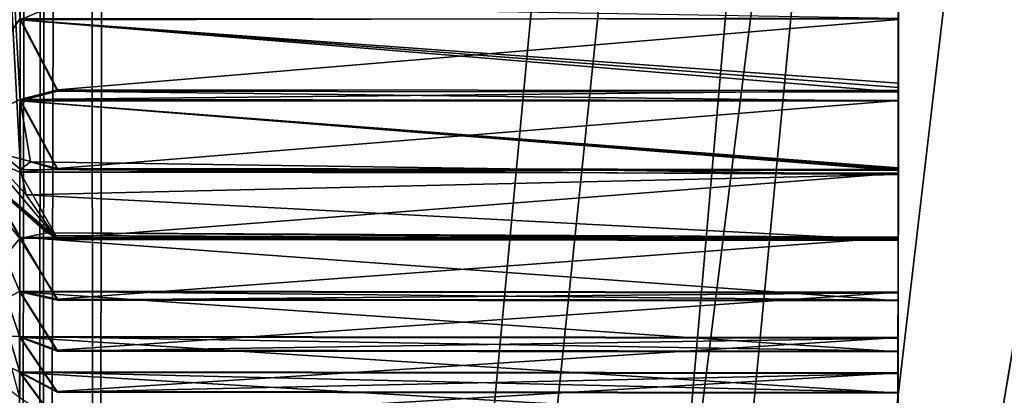
# Model space of a CAD drawing. Units: millimetres. Extents: x -68 to 91, y -77 to 214.
# Drawn here: x -26 to -19, y -30 to -28 of the extents above; entities that cross this region are included whole.
import ezdxf

# ---------------------------------------------------------------- set-up
doc = ezdxf.new("R2010")
doc.units = ezdxf.units.MM
doc.header["$LTSCALE"] = 81.481481
for name, color, linetype in [('1', 7, 'CONTINUOUS'), ('11', 7, 'CONTINUOUS'), ('16', 7, 'CONTINUOUS'), ('17', 7, 'CONTINUOUS'), ('20', 7, 'CONTINUOUS'), ('23', 7, 'CONTINUOUS'), ('25', 7, 'CONTINUOUS'), ('338', 7, 'CONTINUOUS'), ('339', 7, 'CONTINUOUS'), ('348', 7, 'CONTINUOUS'), ('351', 7, 'CONTINUOUS'), ('352', 7, 'CONTINUOUS'), ('353', 7, 'CONTINUOUS'), ('354', 7, 'CONTINUOUS'), ('355', 7, 'CONTINUOUS'), ('356', 7, 'CONTINUOUS'), ('357', 7, 'CONTINUOUS'), ('420', 7, 'CONTINUOUS'), ('421', 7, 'CONTINUOUS'), ('422', 7, 'CONTINUOUS'), ('423', 7, 'CONTINUOUS'), ('424', 7, 'CONTINUOUS'), ('425', 7, 'CONTINUOUS'), ('426', 7, 'CONTINUOUS')]:
    doc.layers.add(name, color=color, linetype=linetype)

msp = doc.modelspace()

# ---------------------------------------------------------------- linework, layer by layer
at = {"layer": '1', "color": 42, "linetype": 'Continuous', "true_color": 0xcd9632}
for points in [[(-25.0802, -72.3766, 2522.4398), (-24.7709, 208.6232, 2522.3669), (-13.4939, 5.5495, 2522.4196), (-25.0802, -72.3766, 2522.4398)], [(-25.0802, -72.3766, 2522.4398), (-13.4939, 5.5495, 2522.4196), (-2.9941, -41.4009, 2522.4317), (-25.0802, -72.3766, 2522.4398)]]:
    msp.add_3dface(points, dxfattribs=at)
at = {"layer": '11', "color": 42, "linetype": 'Continuous', "true_color": 0xcd9632}
for points in [[(-25.5803, -72.3795, 2508.9398), (-25.4338, -72.3798, 2508.5863), (-25.2709, 208.6203, 2508.8669), (-25.5803, -72.3795, 2508.9398)], [(-25.4338, -72.3798, 2508.5863), (-25.1245, 208.62, 2508.5134), (-25.2709, 208.6203, 2508.8669), (-25.4338, -72.3798, 2508.5863)], [(-25.4338, -72.3798, 2508.5863), (-25.0803, -72.3802, 2508.4398), (-25.1245, 208.62, 2508.5134), (-25.4338, -72.3798, 2508.5863)], [(-25.0803, -72.3802, 2508.4398), (-24.7709, 208.6196, 2508.3669), (-25.1245, 208.62, 2508.5134), (-25.0803, -72.3802, 2508.4398)]]:
    msp.add_3dface(points, dxfattribs=at)
at = {"layer": '16', "color": 42, "linetype": 'Continuous', "true_color": 0xcd9632}
for points in [[(-25.5802, -72.3762, 2521.9398), (-25.5803, -72.3795, 2508.9398), (-25.2709, 208.6203, 2508.8669), (-25.5802, -72.3762, 2521.9398)], [(-25.5802, -72.3762, 2521.9398), (-25.2709, 208.6203, 2508.8669), (-25.2709, 208.6237, 2521.8669), (-25.5802, -72.3762, 2521.9398)]]:
    msp.add_3dface(points, dxfattribs=at)
at = {"layer": '17', "color": 42, "linetype": 'Continuous', "true_color": 0xcd9632}
for points in [[(-25.0803, -72.3802, 2508.4398), (-5.837, 148.5987, 2508.3824), (-24.7709, 208.6196, 2508.3669), (-25.0803, -72.3802, 2508.4398)], [(-4.4955, 141.8605, 2508.3842), (-5.837, 148.5987, 2508.3824), (-25.0803, -72.3802, 2508.4398), (-4.4955, 141.8605, 2508.3842)], [(-0.6872, 136.181, 2508.3857), (-4.4955, 141.8605, 2508.3842), (-25.0803, -72.3802, 2508.4398), (-0.6872, 136.181, 2508.3857)], [(-0.6872, 136.181, 2508.3857), (-25.0803, -72.3802, 2508.4398), (-13.494, 5.5459, 2508.4196), (-0.6872, 136.181, 2508.3857)], [(-13.494, 5.5459, 2508.4196), (-25.0803, -72.3802, 2508.4398), (-11.3743, 1.8653, 2508.4205), (-13.494, 5.5459, 2508.4196)], [(-11.3743, 1.8653, 2508.4205), (-25.0803, -72.3802, 2508.4398), (-7.1235, 1.8595, 2508.4205), (-11.3743, 1.8653, 2508.4205)], [(-7.1235, 1.8595, 2508.4205), (-25.0803, -72.3802, 2508.4398), (19.4227, -2.6756, 2508.4216), (-7.1235, 1.8595, 2508.4205)], [(19.4227, -2.6756, 2508.4216), (-25.0803, -72.3802, 2508.4398), (17.2949, -6.3516, 2508.4226), (19.4227, -2.6756, 2508.4216)], [(-25.0803, -72.3802, 2508.4398), (-0.8638, -37.7261, 2508.4308), (17.2949, -6.3516, 2508.4226), (-25.0803, -72.3802, 2508.4398)]]:
    msp.add_3dface(points, dxfattribs=at)
at = {"layer": '20', "color": 42, "linetype": 'Continuous', "true_color": 0xcd9632}
for points in [[(-26.5803, -72.3793, 2505.4398), (-26.2709, 208.6205, 2505.3669), (-13.494, 5.5451, 2505.4196), (-26.5803, -72.3793, 2505.4398)], [(-26.5803, -72.3793, 2505.4398), (-13.494, 5.5451, 2505.4196), (-2.9942, -41.4053, 2505.4317), (-26.5803, -72.3793, 2505.4398)]]:
    msp.add_3dface(points, dxfattribs=at)
at = {"layer": '23', "color": 42, "linetype": 'Continuous', "true_color": 0xcd9632}
for points in [[(-25.5802, -72.3762, 2521.9398), (-25.2709, 208.6237, 2521.8669), (-25.1244, 208.6236, 2522.2205), (-25.5802, -72.3762, 2521.9398)], [(-25.4338, -72.3762, 2522.2934), (-25.5802, -72.3762, 2521.9398), (-25.1244, 208.6236, 2522.2205), (-25.4338, -72.3762, 2522.2934)], [(-24.7709, 208.6232, 2522.3669), (-25.4338, -72.3762, 2522.2934), (-25.1244, 208.6236, 2522.2205), (-24.7709, 208.6232, 2522.3669)], [(-24.7709, 208.6232, 2522.3669), (-25.0802, -72.3766, 2522.4398), (-25.4338, -72.3762, 2522.2934), (-24.7709, 208.6232, 2522.3669)]]:
    msp.add_3dface(points, dxfattribs=at)
at = {"layer": '25', "color": 42, "linetype": 'Continuous', "true_color": 0xcd9632}
for points in [[(-26.2709, 208.6257, 2525.3669), (-26.5802, -72.3741, 2525.4398), (-5.8369, 148.6031, 2525.3824), (-26.2709, 208.6257, 2525.3669)], [(-5.8369, 148.6031, 2525.3824), (-26.5802, -72.3741, 2525.4398), (-4.4954, 141.8649, 2525.3842), (-5.8369, 148.6031, 2525.3824)], [(-4.4954, 141.8649, 2525.3842), (-26.5802, -72.3741, 2525.4398), (-0.6872, 136.1854, 2525.3857), (-4.4954, 141.8649, 2525.3842)], [(-0.6872, 136.1854, 2525.3857), (-26.5802, -72.3741, 2525.4398), (-13.4939, 5.5503, 2525.4196), (-0.6872, 136.1854, 2525.3857)], [(-13.4939, 5.5503, 2525.4196), (-26.5802, -72.3741, 2525.4398), (-11.3743, 1.8697, 2525.4205), (-13.4939, 5.5503, 2525.4196)], [(-11.3743, 1.8697, 2525.4205), (-26.5802, -72.3741, 2525.4398), (-7.1235, 1.8639, 2525.4205), (-11.3743, 1.8697, 2525.4205)], [(-7.1235, 1.8639, 2525.4205), (-26.5802, -72.3741, 2525.4398), (19.4227, -2.6712, 2525.4216), (-7.1235, 1.8639, 2525.4205)], [(19.4227, -2.6712, 2525.4216), (-26.5802, -72.3741, 2525.4398), (17.295, -6.3472, 2525.4226), (19.4227, -2.6712, 2525.4216)], [(17.295, -6.3472, 2525.4226), (-26.5802, -72.3741, 2525.4398), (19.4154, -10.0313, 2525.4235), (17.295, -6.3472, 2525.4226)], [(-26.5802, -72.3741, 2525.4398), (-0.8638, -37.7217, 2525.4308), (19.4154, -10.0313, 2525.4235), (-26.5802, -72.3741, 2525.4398)]]:
    msp.add_3dface(points, dxfattribs=at)
at = {"layer": '338', "color": 42, "linetype": 'Continuous', "true_color": 0xcd9632}
for points in [[(-26.0316, -28.2611, 2538.9885), (-26.022, -19.4976, 2534.1918), (-25.5293, -28.6911, 2538.727), (-26.0316, -28.2611, 2538.9885)], [(-25.5293, -28.6911, 2538.727), (-26.022, -19.4976, 2534.1918), (-25.5316, -28.2686, 2538.0919), (-25.5293, -28.6911, 2538.727)], [(-25.5316, -28.2686, 2538.0919), (-26.022, -19.4976, 2534.1918), (-25.5311, -27.7704, 2537.4478), (-25.5316, -28.2686, 2538.0919)], [(-25.5311, -27.7704, 2537.4478), (-26.022, -19.4976, 2534.1918), (-25.5305, -27.2237, 2536.8442), (-25.5311, -27.7704, 2537.4478)], [(-25.3001, -27.6742, 2536.9856), (-25.5311, -27.7704, 2537.4478), (-25.5305, -27.2237, 2536.8442), (-25.3001, -27.6742, 2536.9856)], [(-25.3007, -28.2086, 2537.6237), (-25.5316, -28.2686, 2538.0919), (-25.5311, -27.7704, 2537.4478), (-25.3007, -28.2086, 2537.6237)], [(-25.5336, -30.096, 2542.5775), (-26.0316, -28.2611, 2538.9885), (-25.5335, -29.9398, 2541.7783), (-25.5336, -30.096, 2542.5775)], [(-25.5335, -29.9398, 2541.7783), (-26.0316, -28.2611, 2538.9885), (-25.5332, -29.7222, 2540.9935), (-25.5335, -29.9398, 2541.7783)], [(-25.5332, -29.7222, 2540.9935), (-26.0316, -28.2611, 2538.9885), (-25.5329, -29.4445, 2540.2279), (-25.5332, -29.7222, 2540.9935)], [(-25.5329, -29.4445, 2540.2279), (-26.0316, -28.2611, 2538.9885), (-25.3021, -29.4941, 2539.7584), (-25.5329, -29.4445, 2540.2279)], [(-25.3021, -29.4941, 2539.7584), (-26.0316, -28.2611, 2538.9885), (-25.5326, -29.1082, 2539.4862), (-25.3021, -29.4941, 2539.7584)], [(-25.5326, -29.1082, 2539.4862), (-26.0316, -28.2611, 2538.9885), (-25.3017, -29.1213, 2539.0143), (-25.5326, -29.1082, 2539.4862)], [(-25.3017, -29.1213, 2539.0143), (-26.0316, -28.2611, 2538.9885), (-25.4928, -28.8461, 2538.9165), (-25.3017, -29.1213, 2539.0143)], [(-25.4928, -28.8461, 2538.9165), (-26.0316, -28.2611, 2538.9885), (-25.5293, -28.6911, 2538.727), (-25.4928, -28.8461, 2538.9165)], [(-25.4668, -28.6442, 2538.5331), (-25.5293, -28.6911, 2538.727), (-25.5316, -28.2686, 2538.0919), (-25.4668, -28.6442, 2538.5331)], [(-25.3012, -28.6919, 2538.3013), (-25.4668, -28.6442, 2538.5331), (-25.5316, -28.2686, 2538.0919), (-25.3012, -28.6919, 2538.3013)], [(-26.0319, -28.4944, 2548.9858), (-26.0332, -29.7171, 2543.9559), (-25.5317, -29.1157, 2548.8793), (-26.0319, -28.4944, 2548.9858)], [(-25.3644, -29.0814, 2549.3063), (-26.0319, -28.4944, 2548.9858), (-25.5317, -29.1157, 2548.8793), (-25.3644, -29.0814, 2549.3063)], [(-25.5317, -29.1157, 2548.8793), (-26.0332, -29.7171, 2543.9559), (-25.5329, -29.4393, 2548.1634), (-25.5317, -29.1157, 2548.8793)], [(-25.3021, -29.4883, 2548.6329), (-25.5317, -29.1157, 2548.8793), (-25.5329, -29.4393, 2548.1634), (-25.3021, -29.4883, 2548.6329)], [(-25.5329, -29.4393, 2548.1634), (-26.0332, -29.7171, 2543.9559), (-25.5332, -29.718, 2547.3982), (-25.5329, -29.4393, 2548.1634)], [(-25.3024, -29.8033, 2547.8625), (-25.5329, -29.4393, 2548.1634), (-25.5332, -29.718, 2547.3982), (-25.3024, -29.8033, 2547.8625)], [(-25.3024, -29.8081, 2540.5292), (-25.5332, -29.7222, 2540.9935), (-25.5329, -29.4445, 2540.2279), (-25.3024, -29.8081, 2540.5292)], [(-25.5338, -30.2204, 2544.1949), (-25.3031, -30.4434, 2544.6082), (-26.0332, -29.7171, 2543.9559), (-25.5338, -30.2204, 2544.1949)], [(-26.0332, -29.7171, 2543.9559), (-25.3031, -30.4434, 2544.6082), (-25.5337, -30.1886, 2545.0058), (-26.0332, -29.7171, 2543.9559)], [(-25.3099, -30.437, 2543.7804), (-25.5338, -30.2204, 2544.1949), (-26.0332, -29.7171, 2543.9559), (-25.3099, -30.437, 2543.7804)], [(-25.3099, -30.437, 2543.7804), (-26.0332, -29.7171, 2543.9559), (-25.5337, -30.1895, 2543.3836), (-25.3099, -30.437, 2543.7804)], [(-25.5332, -29.718, 2547.3982), (-26.0332, -29.7171, 2543.9559), (-25.5335, -29.9367, 2546.6138), (-25.5332, -29.718, 2547.3982)], [(-25.5335, -29.9367, 2546.6138), (-26.0332, -29.7171, 2543.9559), (-25.5336, -30.0938, 2545.8147), (-25.5335, -29.9367, 2546.6138)], [(-25.3027, -30.0577, 2547.07), (-25.5332, -29.718, 2547.3982), (-25.5335, -29.9367, 2546.6138), (-25.3027, -30.0577, 2547.07)], [(-25.3027, -30.0614, 2541.322), (-25.5335, -29.9398, 2541.7783), (-25.5332, -29.7222, 2540.9935), (-25.3027, -30.0614, 2541.322)], [(-25.3029, -30.2498, 2546.2602), (-25.5335, -29.9367, 2546.6138), (-25.5336, -30.0938, 2545.8147), (-25.3029, -30.2498, 2546.2602)], [(-25.3029, -30.2525, 2542.1321), (-25.5336, -30.096, 2542.5775), (-25.5335, -29.9398, 2541.7783), (-25.3029, -30.2525, 2542.1321)]]:
    msp.add_3dface(points, dxfattribs=at)
at = {"layer": '339', "color": 42, "linetype": 'Continuous', "true_color": 0xcd9632}
for points in [[(-26.0278, -24.8194, 2552.7913), (-26.0319, -28.4944, 2548.9858), (-25.5284, -25.3156, 2553.0743), (-26.0278, -24.8194, 2552.7913)], [(-25.5284, -25.3156, 2553.0743), (-26.0319, -28.4944, 2548.9858), (-25.5291, -25.9874, 2552.614), (-25.5284, -25.3156, 2553.0743)], [(-25.5291, -25.9874, 2552.614), (-26.0319, -28.4944, 2548.9858), (-25.5298, -26.6214, 2552.1029), (-25.5291, -25.9874, 2552.614)], [(-25.5298, -26.6214, 2552.1029), (-26.0319, -28.4944, 2548.9858), (-25.5305, -27.214, 2551.5443), (-25.5298, -26.6214, 2552.1029)], [(-25.5305, -27.214, 2551.5443), (-26.0319, -28.4944, 2548.9858), (-25.5311, -27.7615, 2550.9414), (-25.5305, -27.214, 2551.5443)], [(-25.5311, -27.7615, 2550.9414), (-26.0319, -28.4944, 2548.9858), (-25.5316, -28.2606, 2550.2979), (-25.5311, -27.7615, 2550.9414)], [(-25.3006, -28.2, 2550.7659), (-25.5311, -27.7615, 2550.9414), (-25.5316, -28.2606, 2550.2979), (-25.3006, -28.2, 2550.7659)], [(-26.0319, -28.4944, 2548.9858), (-25.3012, -28.6842, 2550.089), (-25.5316, -28.2606, 2550.2979), (-26.0319, -28.4944, 2548.9858)], [(-26.0319, -28.4944, 2548.9858), (-25.3644, -29.0814, 2549.3063), (-25.3341, -29.0965, 2549.3419), (-26.0319, -28.4944, 2548.9858)], [(-25.3016, -29.1145, 2549.3765), (-26.0319, -28.4944, 2548.9858), (-25.3341, -29.0965, 2549.3419), (-25.3016, -29.1145, 2549.3765)], [(-26.0319, -28.4944, 2548.9858), (-25.3016, -29.1145, 2549.3765), (-25.5321, -28.7083, 2549.6176), (-26.0319, -28.4944, 2548.9858)], [(-26.0319, -28.4944, 2548.9858), (-25.5321, -28.7083, 2549.6176), (-25.3012, -28.6842, 2550.089), (-26.0319, -28.4944, 2548.9858)]]:
    msp.add_3dface(points, dxfattribs=at)
at = {"layer": '348', "color": 42, "linetype": 'Continuous', "true_color": 0xcd9632}
for points in [[(-20.1311, -27.7593, 2537.4261), (-20.1131, -11.4427, 2537.7364), (-20.1315, -28.1595, 2537.6267), (-20.1311, -27.7593, 2537.4261)], [(-20.1315, -28.1595, 2537.6267), (-20.1131, -11.4427, 2537.7364), (-20.1202, -17.8435, 2537.7593), (-20.1315, -28.1595, 2537.6267)], [(-20.1316, -28.27, 2538.0852), (-20.1315, -28.1595, 2537.6267), (-20.1202, -17.8435, 2537.7593), (-20.1316, -28.27, 2538.0852)], [(-20.1258, -22.9547, 2538.3183), (-20.1316, -28.27, 2538.0852), (-20.1202, -17.8435, 2537.7593), (-20.1258, -22.9547, 2538.3183)], [(-20.1316, -28.2666, 2550.2979), (-20.1321, -28.6899, 2550.089), (-20.1222, -19.7246, 2550.8893), (-20.1316, -28.2666, 2550.2979)], [(-20.1222, -19.7246, 2550.8893), (-20.1321, -28.6899, 2550.089), (-20.126, -23.143, 2549.9525), (-20.1222, -19.7246, 2550.8893)], [(-20.1315, -28.2057, 2550.7659), (-20.1316, -28.2666, 2550.2979), (-20.1222, -19.7246, 2550.8893), (-20.1315, -28.2057, 2550.7659)], [(-20.1311, -27.7675, 2550.9414), (-20.1315, -28.2057, 2550.7659), (-20.1222, -19.7246, 2550.8893), (-20.1311, -27.7675, 2550.9414)], [(-20.1321, -28.6815, 2538.3015), (-20.1316, -28.27, 2538.0852), (-20.1258, -22.9547, 2538.3183), (-20.1321, -28.6815, 2538.3015)], [(-20.1321, -28.7215, 2538.7727), (-20.1321, -28.6815, 2538.3015), (-20.1258, -22.9547, 2538.3183), (-20.1321, -28.7215, 2538.7727)], [(-20.1287, -25.6053, 2547.4029), (-20.1321, -28.7215, 2538.7727), (-20.1258, -22.9547, 2538.3183), (-20.1287, -25.6053, 2547.4029)], [(-20.1329, -29.4453, 2548.1634), (-20.1333, -29.809, 2547.8625), (-20.126, -23.143, 2549.9525), (-20.1329, -29.4453, 2548.1634)], [(-20.126, -23.143, 2549.9525), (-20.1333, -29.809, 2547.8625), (-20.1287, -25.6053, 2547.4029), (-20.126, -23.143, 2549.9525)], [(-20.133, -29.494, 2548.6329), (-20.1329, -29.4453, 2548.1634), (-20.126, -23.143, 2549.9525), (-20.133, -29.494, 2548.6329)], [(-20.1325, -29.108, 2548.9047), (-20.133, -29.494, 2548.6329), (-20.126, -23.143, 2549.9525), (-20.1325, -29.108, 2548.9047)], [(-20.1326, -29.1202, 2549.3765), (-20.1325, -29.108, 2548.9047), (-20.126, -23.143, 2549.9525), (-20.1326, -29.1202, 2549.3765)], [(-20.1321, -28.7144, 2549.6176), (-20.1326, -29.1202, 2549.3765), (-20.126, -23.143, 2549.9525), (-20.1321, -28.7144, 2549.6176)], [(-20.1321, -28.6899, 2550.089), (-20.1321, -28.7144, 2549.6176), (-20.126, -23.143, 2549.9525), (-20.1321, -28.6899, 2550.089)], [(-20.134, -30.4491, 2544.6082), (-20.1338, -30.2264, 2544.196), (-20.1287, -25.6053, 2547.4029), (-20.134, -30.4491, 2544.6082)], [(-20.1337, -30.1946, 2545.0058), (-20.134, -30.4491, 2544.6082), (-20.1287, -25.6053, 2547.4029), (-20.1337, -30.1946, 2545.0058)], [(-20.1338, -30.2264, 2544.196), (-20.134, -30.4427, 2543.7804), (-20.1287, -25.6053, 2547.4029), (-20.1338, -30.2264, 2544.196)], [(-20.134, -30.4427, 2543.7804), (-20.1338, -30.1954, 2543.3825), (-20.1287, -25.6053, 2547.4029), (-20.134, -30.4427, 2543.7804)], [(-20.134, -30.3844, 2545.438), (-20.1337, -30.1946, 2545.0058), (-20.1287, -25.6053, 2547.4029), (-20.134, -30.3844, 2545.438)], [(-20.1336, -30.0999, 2545.8146), (-20.134, -30.3844, 2545.438), (-20.1287, -25.6053, 2547.4029), (-20.1336, -30.0999, 2545.8146)], [(-20.134, -30.386, 2542.9545), (-20.1337, -30.102, 2542.5775), (-20.1287, -25.6053, 2547.4029), (-20.134, -30.386, 2542.9545)], [(-20.1338, -30.1954, 2543.3825), (-20.134, -30.386, 2542.9545), (-20.1287, -25.6053, 2547.4029), (-20.1338, -30.1954, 2543.3825)], [(-20.1338, -30.2555, 2546.2602), (-20.1336, -30.0999, 2545.8146), (-20.1287, -25.6053, 2547.4029), (-20.1338, -30.2555, 2546.2602)], [(-20.1335, -29.9427, 2546.6137), (-20.1338, -30.2555, 2546.2602), (-20.1287, -25.6053, 2547.4029), (-20.1335, -29.9427, 2546.6137)], [(-20.1338, -30.2582, 2542.132), (-20.1335, -29.9458, 2541.7782), (-20.1287, -25.6053, 2547.4029), (-20.1338, -30.2582, 2542.132)], [(-20.1337, -30.102, 2542.5775), (-20.1338, -30.2582, 2542.132), (-20.1287, -25.6053, 2547.4029), (-20.1337, -30.102, 2542.5775)], [(-20.1336, -30.0633, 2547.07), (-20.1335, -29.9427, 2546.6137), (-20.1287, -25.6053, 2547.4029), (-20.1336, -30.0633, 2547.07)], [(-20.1332, -29.7241, 2547.3982), (-20.1336, -30.0633, 2547.07), (-20.1287, -25.6053, 2547.4029), (-20.1332, -29.7241, 2547.3982)], [(-20.1336, -30.0671, 2541.322), (-20.1332, -29.7283, 2540.9935), (-20.1287, -25.6053, 2547.4029), (-20.1336, -30.0671, 2541.322)], [(-20.1335, -29.9458, 2541.7782), (-20.1336, -30.0671, 2541.322), (-20.1287, -25.6053, 2547.4029), (-20.1335, -29.9458, 2541.7782)], [(-20.1333, -29.809, 2547.8625), (-20.1332, -29.7241, 2547.3982), (-20.1287, -25.6053, 2547.4029), (-20.1333, -29.809, 2547.8625)], [(-20.1333, -29.8137, 2540.5292), (-20.1329, -29.4505, 2540.2278), (-20.1287, -25.6053, 2547.4029), (-20.1333, -29.8137, 2540.5292)], [(-20.1332, -29.7283, 2540.9935), (-20.1333, -29.8137, 2540.5292), (-20.1287, -25.6053, 2547.4029), (-20.1332, -29.7283, 2540.9935)], [(-20.133, -29.4998, 2539.7584), (-20.1326, -29.1142, 2539.4861), (-20.1287, -25.6053, 2547.4029), (-20.133, -29.4998, 2539.7584)], [(-20.1329, -29.4505, 2540.2278), (-20.133, -29.4998, 2539.7584), (-20.1287, -25.6053, 2547.4029), (-20.1329, -29.4505, 2540.2278)], [(-20.1326, -29.127, 2539.0143), (-20.1321, -28.7215, 2538.7727), (-20.1287, -25.6053, 2547.4029), (-20.1326, -29.127, 2539.0143)], [(-20.1326, -29.1142, 2539.4861), (-20.1326, -29.127, 2539.0143), (-20.1287, -25.6053, 2547.4029), (-20.1326, -29.1142, 2539.4861)], [(-20.1316, -28.1869, 2537.6259), (-20.1315, -28.1595, 2537.6267), (-20.1316, -28.27, 2538.0852), (-20.1316, -28.1869, 2537.6259)], [(-20.1316, -28.2143, 2537.6237), (-20.1316, -28.1869, 2537.6259), (-20.1316, -28.27, 2538.0852), (-20.1316, -28.2143, 2537.6237)], [(-20.1321, -28.6895, 2538.3015), (-20.1321, -28.6815, 2538.3015), (-20.1321, -28.7215, 2538.7727), (-20.1321, -28.6895, 2538.3015)], [(-20.1321, -28.6976, 2538.3013), (-20.1321, -28.6895, 2538.3015), (-20.1321, -28.7215, 2538.7727), (-20.1321, -28.6976, 2538.3013)]]:
    msp.add_3dface(points, dxfattribs=at)
at = {"layer": '351', "color": 42, "linetype": 'Continuous', "true_color": 0xcd9632}
for points in [[(-25.3027, -30.0577, 2547.07), (-25.5335, -29.9367, 2546.6138), (-20.1336, -30.0633, 2547.07), (-25.3027, -30.0577, 2547.07)], [(-25.5335, -29.9367, 2546.6138), (-25.3029, -30.2498, 2546.2602), (-20.1335, -29.9427, 2546.6137), (-25.5335, -29.9367, 2546.6138)], [(-25.5335, -29.9367, 2546.6138), (-20.1335, -29.9427, 2546.6137), (-20.1336, -30.0633, 2547.07), (-25.5335, -29.9367, 2546.6138)], [(-25.3029, -30.2498, 2546.2602), (-20.1338, -30.2555, 2546.2602), (-20.1335, -29.9427, 2546.6137), (-25.3029, -30.2498, 2546.2602)]]:
    msp.add_3dface(points, dxfattribs=at)
at = {"layer": '352', "color": 42, "linetype": 'Continuous', "true_color": 0xcd9632}
for points in [[(-25.3024, -29.8033, 2547.8625), (-25.5332, -29.718, 2547.3982), (-20.1333, -29.809, 2547.8625), (-25.3024, -29.8033, 2547.8625)], [(-25.5332, -29.718, 2547.3982), (-25.3027, -30.0577, 2547.07), (-20.1332, -29.7241, 2547.3982), (-25.5332, -29.718, 2547.3982)], [(-25.5332, -29.718, 2547.3982), (-20.1332, -29.7241, 2547.3982), (-20.1333, -29.809, 2547.8625), (-25.5332, -29.718, 2547.3982)], [(-25.3027, -30.0577, 2547.07), (-20.1336, -30.0633, 2547.07), (-20.1332, -29.7241, 2547.3982), (-25.3027, -30.0577, 2547.07)]]:
    msp.add_3dface(points, dxfattribs=at)
at = {"layer": '353', "color": 42, "linetype": 'Continuous', "true_color": 0xcd9632}
for points in [[(-25.3021, -29.4883, 2548.6329), (-25.5329, -29.4393, 2548.1634), (-20.133, -29.494, 2548.6329), (-25.3021, -29.4883, 2548.6329)], [(-25.5329, -29.4393, 2548.1634), (-25.3024, -29.8033, 2547.8625), (-20.1329, -29.4453, 2548.1634), (-25.5329, -29.4393, 2548.1634)], [(-25.5329, -29.4393, 2548.1634), (-20.1329, -29.4453, 2548.1634), (-20.133, -29.494, 2548.6329), (-25.5329, -29.4393, 2548.1634)], [(-25.3024, -29.8033, 2547.8625), (-20.1333, -29.809, 2547.8625), (-20.1329, -29.4453, 2548.1634), (-25.3024, -29.8033, 2547.8625)]]:
    msp.add_3dface(points, dxfattribs=at)
at = {"layer": '354', "color": 42, "linetype": 'Continuous', "true_color": 0xcd9632}
for points in [[(-25.3644, -29.0814, 2549.3063), (-25.5317, -29.1157, 2548.8793), (-20.1325, -29.108, 2548.9047), (-25.3644, -29.0814, 2549.3063)], [(-25.5317, -29.1157, 2548.8793), (-25.3021, -29.4883, 2548.6329), (-20.1325, -29.108, 2548.9047), (-25.5317, -29.1157, 2548.8793)], [(-25.3644, -29.0814, 2549.3063), (-20.1325, -29.108, 2548.9047), (-20.1326, -29.1202, 2549.3765), (-25.3644, -29.0814, 2549.3063)], [(-25.3644, -29.0814, 2549.3063), (-20.1326, -29.1202, 2549.3765), (-25.3341, -29.0965, 2549.3419), (-25.3644, -29.0814, 2549.3063)], [(-20.1326, -29.1202, 2549.3765), (-25.3016, -29.1145, 2549.3765), (-25.3341, -29.0965, 2549.3419), (-20.1326, -29.1202, 2549.3765)], [(-25.3021, -29.4883, 2548.6329), (-20.133, -29.494, 2548.6329), (-20.1325, -29.108, 2548.9047), (-25.3021, -29.4883, 2548.6329)]]:
    msp.add_3dface(points, dxfattribs=at)
at = {"layer": '355', "color": 42, "linetype": 'Continuous', "true_color": 0xcd9632}
for points in [[(-25.5321, -28.7083, 2549.6176), (-20.1321, -28.6899, 2550.089), (-25.3012, -28.6842, 2550.089), (-25.5321, -28.7083, 2549.6176)], [(-20.1321, -28.7144, 2549.6176), (-20.1321, -28.6899, 2550.089), (-25.5321, -28.7083, 2549.6176), (-20.1321, -28.7144, 2549.6176)], [(-25.3016, -29.1145, 2549.3765), (-20.1321, -28.7144, 2549.6176), (-25.5321, -28.7083, 2549.6176), (-25.3016, -29.1145, 2549.3765)], [(-20.1326, -29.1202, 2549.3765), (-20.1321, -28.7144, 2549.6176), (-25.3016, -29.1145, 2549.3765), (-20.1326, -29.1202, 2549.3765)]]:
    msp.add_3dface(points, dxfattribs=at)
at = {"layer": '356', "color": 42, "linetype": 'Continuous', "true_color": 0xcd9632}
for points in [[(-20.1315, -28.2057, 2550.7659), (-25.3006, -28.2, 2550.7659), (-25.5316, -28.2606, 2550.2979), (-20.1315, -28.2057, 2550.7659)], [(-20.1316, -28.2666, 2550.2979), (-20.1315, -28.2057, 2550.7659), (-25.5316, -28.2606, 2550.2979), (-20.1316, -28.2666, 2550.2979)], [(-25.3012, -28.6842, 2550.089), (-20.1316, -28.2666, 2550.2979), (-25.5316, -28.2606, 2550.2979), (-25.3012, -28.6842, 2550.089)], [(-20.1321, -28.6899, 2550.089), (-20.1316, -28.2666, 2550.2979), (-25.3012, -28.6842, 2550.089), (-20.1321, -28.6899, 2550.089)]]:
    msp.add_3dface(points, dxfattribs=at)
at = {"layer": '357', "color": 42, "linetype": 'Continuous', "true_color": 0xcd9632}
for points in [[(-20.1311, -27.7675, 2550.9414), (-25.5311, -27.7615, 2550.9414), (-25.3006, -28.2, 2550.7659), (-20.1311, -27.7675, 2550.9414)], [(-20.1315, -28.2057, 2550.7659), (-20.1311, -27.7675, 2550.9414), (-25.3006, -28.2, 2550.7659), (-20.1315, -28.2057, 2550.7659)]]:
    msp.add_3dface(points, dxfattribs=at)
at = {"layer": '420', "color": 42, "linetype": 'Continuous', "true_color": 0xcd9632}
for points in [[(-25.5311, -27.7704, 2537.4478), (-25.3001, -27.6742, 2536.9856), (-20.1311, -27.7593, 2537.4261), (-25.5311, -27.7704, 2537.4478)], [(-25.5311, -27.7704, 2537.4478), (-20.1311, -27.7593, 2537.4261), (-20.1315, -28.1595, 2537.6267), (-25.5311, -27.7704, 2537.4478)], [(-25.3007, -28.2086, 2537.6237), (-25.5311, -27.7704, 2537.4478), (-20.1316, -28.2143, 2537.6237), (-25.3007, -28.2086, 2537.6237)], [(-25.5311, -27.7704, 2537.4478), (-20.1315, -28.1595, 2537.6267), (-20.1316, -28.1869, 2537.6259), (-25.5311, -27.7704, 2537.4478)], [(-25.5311, -27.7704, 2537.4478), (-20.1316, -28.1869, 2537.6259), (-20.1316, -28.2143, 2537.6237), (-25.5311, -27.7704, 2537.4478)]]:
    msp.add_3dface(points, dxfattribs=at)
at = {"layer": '421', "color": 42, "linetype": 'Continuous', "true_color": 0xcd9632}
for points in [[(-25.5316, -28.2686, 2538.0919), (-25.3007, -28.2086, 2537.6237), (-20.1316, -28.27, 2538.0852), (-25.5316, -28.2686, 2538.0919)], [(-25.3007, -28.2086, 2537.6237), (-20.1316, -28.2143, 2537.6237), (-20.1316, -28.27, 2538.0852), (-25.3007, -28.2086, 2537.6237)], [(-25.3012, -28.6919, 2538.3013), (-25.5316, -28.2686, 2538.0919), (-20.1321, -28.6976, 2538.3013), (-25.3012, -28.6919, 2538.3013)], [(-25.5316, -28.2686, 2538.0919), (-20.1316, -28.27, 2538.0852), (-20.1321, -28.6815, 2538.3015), (-25.5316, -28.2686, 2538.0919)], [(-25.5316, -28.2686, 2538.0919), (-20.1321, -28.6815, 2538.3015), (-20.1321, -28.6895, 2538.3015), (-25.5316, -28.2686, 2538.0919)], [(-25.5316, -28.2686, 2538.0919), (-20.1321, -28.6895, 2538.3015), (-20.1321, -28.6976, 2538.3013), (-25.5316, -28.2686, 2538.0919)]]:
    msp.add_3dface(points, dxfattribs=at)
at = {"layer": '422', "color": 42, "linetype": 'Continuous', "true_color": 0xcd9632}
for points in [[(-25.5293, -28.6911, 2538.727), (-25.4668, -28.6442, 2538.5331), (-20.1321, -28.7215, 2538.7727), (-25.5293, -28.6911, 2538.727)], [(-25.4928, -28.8461, 2538.9165), (-25.5293, -28.6911, 2538.727), (-20.1321, -28.7215, 2538.7727), (-25.4928, -28.8461, 2538.9165)], [(-25.4668, -28.6442, 2538.5331), (-25.3012, -28.6919, 2538.3013), (-20.1321, -28.7215, 2538.7727), (-25.4668, -28.6442, 2538.5331)], [(-25.3012, -28.6919, 2538.3013), (-20.1321, -28.6976, 2538.3013), (-20.1321, -28.7215, 2538.7727), (-25.3012, -28.6919, 2538.3013)], [(-25.4928, -28.8461, 2538.9165), (-20.1321, -28.7215, 2538.7727), (-20.1326, -29.127, 2539.0143), (-25.4928, -28.8461, 2538.9165)], [(-25.3017, -29.1213, 2539.0143), (-25.4928, -28.8461, 2538.9165), (-20.1326, -29.127, 2539.0143), (-25.3017, -29.1213, 2539.0143)]]:
    msp.add_3dface(points, dxfattribs=at)
at = {"layer": '423', "color": 42, "linetype": 'Continuous', "true_color": 0xcd9632}
for points in [[(-25.3021, -29.4941, 2539.7584), (-25.5326, -29.1082, 2539.4862), (-20.133, -29.4998, 2539.7584), (-25.3021, -29.4941, 2539.7584)], [(-25.5326, -29.1082, 2539.4862), (-25.3017, -29.1213, 2539.0143), (-20.1326, -29.1142, 2539.4861), (-25.5326, -29.1082, 2539.4862)], [(-25.5326, -29.1082, 2539.4862), (-20.1326, -29.1142, 2539.4861), (-20.133, -29.4998, 2539.7584), (-25.5326, -29.1082, 2539.4862)], [(-25.3017, -29.1213, 2539.0143), (-20.1326, -29.127, 2539.0143), (-20.1326, -29.1142, 2539.4861), (-25.3017, -29.1213, 2539.0143)]]:
    msp.add_3dface(points, dxfattribs=at)
at = {"layer": '424', "color": 42, "linetype": 'Continuous', "true_color": 0xcd9632}
for points in [[(-25.3024, -29.8081, 2540.5292), (-25.5329, -29.4445, 2540.2279), (-20.1333, -29.8137, 2540.5292), (-25.3024, -29.8081, 2540.5292)], [(-25.5329, -29.4445, 2540.2279), (-25.3021, -29.4941, 2539.7584), (-20.1329, -29.4505, 2540.2278), (-25.5329, -29.4445, 2540.2279)], [(-25.5329, -29.4445, 2540.2279), (-20.1329, -29.4505, 2540.2278), (-20.1333, -29.8137, 2540.5292), (-25.5329, -29.4445, 2540.2279)], [(-25.3021, -29.4941, 2539.7584), (-20.133, -29.4998, 2539.7584), (-20.1329, -29.4505, 2540.2278), (-25.3021, -29.4941, 2539.7584)]]:
    msp.add_3dface(points, dxfattribs=at)
at = {"layer": '425', "color": 42, "linetype": 'Continuous', "true_color": 0xcd9632}
for points in [[(-25.3027, -30.0614, 2541.322), (-25.5332, -29.7222, 2540.9935), (-20.1336, -30.0671, 2541.322), (-25.3027, -30.0614, 2541.322)], [(-25.5332, -29.7222, 2540.9935), (-25.3024, -29.8081, 2540.5292), (-20.1332, -29.7283, 2540.9935), (-25.5332, -29.7222, 2540.9935)], [(-25.5332, -29.7222, 2540.9935), (-20.1332, -29.7283, 2540.9935), (-20.1336, -30.0671, 2541.322), (-25.5332, -29.7222, 2540.9935)], [(-25.3024, -29.8081, 2540.5292), (-20.1333, -29.8137, 2540.5292), (-20.1332, -29.7283, 2540.9935), (-25.3024, -29.8081, 2540.5292)]]:
    msp.add_3dface(points, dxfattribs=at)
at = {"layer": '426', "color": 42, "linetype": 'Continuous', "true_color": 0xcd9632}
for points in [[(-25.3029, -30.2525, 2542.1321), (-25.5335, -29.9398, 2541.7783), (-20.1338, -30.2582, 2542.132), (-25.3029, -30.2525, 2542.1321)], [(-25.5335, -29.9398, 2541.7783), (-25.3027, -30.0614, 2541.322), (-20.1335, -29.9458, 2541.7782), (-25.5335, -29.9398, 2541.7783)], [(-25.5335, -29.9398, 2541.7783), (-20.1335, -29.9458, 2541.7782), (-20.1338, -30.2582, 2542.132), (-25.5335, -29.9398, 2541.7783)], [(-25.3027, -30.0614, 2541.322), (-20.1336, -30.0671, 2541.322), (-20.1335, -29.9458, 2541.7782), (-25.3027, -30.0614, 2541.322)]]:
    msp.add_3dface(points, dxfattribs=at)

doc.saveas('drawing.dxf')
